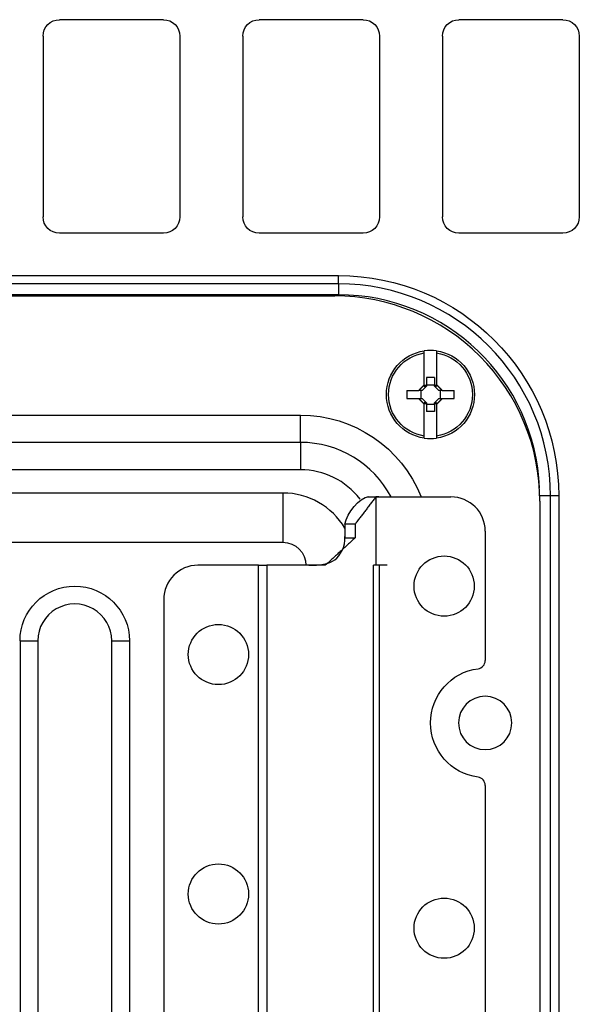
# Model space of a CAD drawing. Units: inches. Extents: x 0 to 17.2, y 0 to 11.
# Drawn here: x 4 to 4.2, y 8.2 to 8.6 of the extents above; entities that cross this region are included whole.
import ezdxf

# ---------------------------------------------------------------- set-up
doc = ezdxf.new("R2010")
doc.units = ezdxf.units.IN
doc.header["$MEASUREMENT"] = 0
doc.layers.add('GEOM', color=7, linetype='Continuous')

msp = doc.modelspace()

# ---------------------------------------------------------------- linework, layer by layer
at = {"layer": 'GEOM', "color": 7}
for p, q in [((4.059941665779009, 8.631904454610392), (4.012441665779009, 8.631904454610392)), ((4.151191665779009, 8.631904454610392), (4.103691665779009, 8.631904454610392)), ((4.242441665779009, 8.631904454610392), (4.194941665779009, 8.631904454610392)), ((4.004941665779009, 8.624404454610392), (4.004941665779009, 8.54190445461039)), ((4.067441665779009, 8.624404454610392), (4.067441665779009, 8.54190445461039)), ((4.096191665779009, 8.624404454610392), (4.096191665779009, 8.54190445461039)), ((4.158691665779009, 8.624404454610392), (4.158691665779009, 8.54190445461039)), ((4.187441665779009, 8.624404454610392), (4.187441665779009, 8.54190445461039)), ((4.249941665779009, 8.624404454610392), (4.249941665779009, 8.54190445461039)), ((4.059941665779009, 8.534404454610392), (4.012441665779009, 8.534404454610392)), ((4.151191665779009, 8.534404454610392), (4.103691665779009, 8.534404454610392)), ((4.242441665779009, 8.534404454610392), (4.194941665779009, 8.534404454610392)), ((3.823691665779009, 8.515029454610392), (4.139941665779009, 8.515029454610392)), ((4.139941665779009, 8.511279454610392), (4.139941665779009, 8.515029454610392)), ((4.139941665779009, 8.511279454610392), (3.823691665779009, 8.511279454610392)), ((4.139941665779009, 8.511279454610392), (4.139941665779009, 8.506279454610391)), ((4.139941665779009, 8.506279454610391), (3.823691665779009, 8.506279454610391)), ((3.825691665779014, 8.505716954610389), (4.138191665779013, 8.505716954610389)), ((4.17912916577901, 8.465155845741581), (4.17912916577901, 8.479679686150856)), ((4.18475416577901, 8.479679686150856), (4.18475416577901, 8.465155845741581)), ((4.18381666577901, 8.468487374434977), (4.18006666577901, 8.468487374434977)), ((4.18006666577901, 8.468487374434977), (4.18006666577901, 8.465240252451093)), ((4.18381666577901, 8.468487374434977), (4.18381666577901, 8.465240252451093)), ((4.17713292786645, 8.46315726556497), (4.17708194491814, 8.463105891117076)), ((4.177183923177378, 8.46320863581308), (4.17713292786645, 8.46315726556497)), ((4.177234930675166, 8.463260001684361), (4.177183923177378, 8.46320863581308)), ((4.177285950184017, 8.463311363001779), (4.177234930675166, 8.463260001684361)), ((4.177336981528091, 8.463362719588313), (4.177285950184017, 8.463311363001779)), ((4.177388024531507, 8.463414071266962), (4.177336981528091, 8.463362719588313)), ((4.177439079018344, 8.463465417860743), (4.177388024531507, 8.463414071266962)), ((4.177490144812642, 8.46351675919269), (4.177439079018344, 8.463465417860743)), ((4.177541221738402, 8.46356809508585), (4.177490144812642, 8.46351675919269)), ((4.177592309619585, 8.463619425363296), (4.177541221738402, 8.46356809508585)), ((4.177643408280117, 8.463670749848115), (4.177592309619585, 8.463619425363296)), ((4.177694517543884, 8.463722068363419), (4.177643408280117, 8.463670749848115)), ((4.177745637234737, 8.463773380732333), (4.177694517543884, 8.463722068363419)), ((4.177796767176492, 8.463824686778011), (4.177745637234737, 8.463773380732333)), ((4.177847907192927, 8.463875986323627), (4.177796767176492, 8.463824686778011)), ((4.177899057107788, 8.463927279192372), (4.177847907192927, 8.463875986323627)), ((4.177950216744785, 8.463978565207467), (4.177899057107788, 8.463927279192372)), ((4.178001385927596, 8.464029844192153), (4.177950216744785, 8.463978565207467)), ((4.178052564479864, 8.464081115969694), (4.178001385927596, 8.464029844192153)), ((4.178103752225202, 8.464132380363383), (4.178052564479864, 8.464081115969694)), ((4.178154948987191, 8.464183637196536), (4.178103752225202, 8.464132380363383)), ((4.178206154589379, 8.464234886292493), (4.178154948987191, 8.464183637196536)), ((4.18006666577901, 8.46446695461039), (4.17819166577901, 8.46259195461039)), ((4.178257368855284, 8.464286127474626), (4.178206154589379, 8.464234886292493)), ((4.178308591608397, 8.464337360566327), (4.178257368855284, 8.464286127474626)), ((4.178359822672177, 8.464388585391026), (4.178308591608397, 8.464337360566327)), ((4.178411061870054, 8.464439801772171), (4.178359822672177, 8.464388585391026)), ((4.178462309025432, 8.464491009533244), (4.178411061870054, 8.464439801772171)), ((4.178513563961686, 8.464542208497758), (4.178462309025432, 8.464491009533244)), ((4.178564826502165, 8.464593398489253), (4.178513563961686, 8.464542208497758)), ((4.178616096470192, 8.464644579331301), (4.178564826502165, 8.464593398489253)), ((4.178667373689063, 8.46469575084751), (4.178616096470192, 8.464644579331301)), ((4.17871865798205, 8.464746912861512), (4.178667373689063, 8.46469575084751)), ((4.178769949172401, 8.464798065196979), (4.17871865798205, 8.464746912861512)), ((4.178821247083341, 8.464849207677611), (4.178769949172401, 8.464798065196979)), ((4.178872551538068, 8.464900340127144), (4.178821247083341, 8.464849207677611)), ((4.178923862359762, 8.464951462369353), (4.178872551538068, 8.464900340127144)), ((4.178975179371579, 8.46500257422804), (4.178923862359762, 8.464951462369353)), ((4.179026502396653, 8.465053675527049), (4.178975179371579, 8.46500257422804)), ((4.179077831258098, 8.465104766090256), (4.179026502396653, 8.465053675527049)), ((4.17912916577901, 8.46515584574158), (4.179077831258098, 8.465104766090256)), ((4.17912916577901, 8.464302752451093), (4.18006666577901, 8.465240252451093)), ((4.17912916577901, 8.465155845741581), (4.17912916577901, 8.464302752451093)), ((4.18006666577901, 8.465240252451093), (4.18006666577901, 8.46446695461039)), ((4.18006666577901, 8.465166429610392), (4.18381666577901, 8.465166429610392)), ((4.18381666577901, 8.46446695461039), (4.18381666577901, 8.465240252451093)), ((4.18381666577901, 8.465240252451093), (4.18475416577901, 8.464302752451093)), ((4.18569166577901, 8.46259195461039), (4.18381666577901, 8.46446695461039)), ((4.18475416577901, 8.464302752451093), (4.18475416577901, 8.465155845741581)), ((4.184805500299922, 8.465104766090258), (4.184754165779011, 8.465155845741581)), ((4.184856829161367, 8.46505367552705), (4.184805500299922, 8.465104766090258)), ((4.184908152186441, 8.465002574228041), (4.184856829161367, 8.46505367552705)), ((4.184959469198258, 8.464951462369354), (4.184908152186441, 8.465002574228041)), ((4.185010780019952, 8.464900340127148), (4.184959469198258, 8.464951462369354)), ((4.18506208447468, 8.464849207677613), (4.185010780019952, 8.464900340127148)), ((4.185113382385619, 8.46479806519698), (4.18506208447468, 8.464849207677613)), ((4.18516467357597, 8.464746912861514), (4.185113382385619, 8.46479806519698)), ((4.185215957868958, 8.464695750847511), (4.18516467357597, 8.464746912861514)), ((4.185267235087829, 8.464644579331305), (4.185215957868958, 8.464695750847511)), ((4.185318505055855, 8.464593398489255), (4.185267235087829, 8.464644579331305)), ((4.185369767596335, 8.46454220849776), (4.185318505055855, 8.464593398489255)), ((4.185421022532589, 8.464491009533246), (4.185369767596335, 8.46454220849776)), ((4.185472269687967, 8.464439801772173), (4.185421022532589, 8.464491009533246)), ((4.185523508885844, 8.464388585391028), (4.185472269687967, 8.464439801772173)), ((4.185574739949623, 8.464337360566331), (4.185523508885844, 8.464388585391028)), ((4.185625962702736, 8.464286127474628), (4.185574739949623, 8.464337360566331)), ((4.185677176968642, 8.464234886292495), (4.185625962702736, 8.464286127474628)), ((4.185728382570829, 8.464183637196538), (4.185677176968642, 8.464234886292495)), ((4.185779579332818, 8.464132380363385), (4.185728382570829, 8.464183637196538)), ((4.185830767078156, 8.464081115969696), (4.185779579332818, 8.464132380363385)), ((4.185881945630425, 8.464029844192154), (4.185830767078156, 8.464081115969696)), ((4.185933114813236, 8.46397856520747), (4.185881945630425, 8.464029844192154)), ((4.185984274450233, 8.463927279192374), (4.185933114813236, 8.46397856520747)), ((4.186035424365094, 8.463875986323629), (4.185984274450233, 8.463927279192374)), ((4.186086564381529, 8.463824686778013), (4.186035424365094, 8.463875986323629)), ((4.186137694323284, 8.463773380732334), (4.186086564381529, 8.463824686778013)), ((4.186188814014137, 8.46372206836342), (4.186137694323284, 8.463773380732334)), ((4.186239923277904, 8.463670749848117), (4.186188814014137, 8.46372206836342)), ((4.186291021938435, 8.463619425363298), (4.186239923277904, 8.463670749848117)), ((4.186342109819618, 8.463568095085853), (4.186291021938435, 8.463619425363298)), ((4.186393186745378, 8.463516759192691), (4.186342109819618, 8.463568095085853)), ((4.186444252539676, 8.463465417860746), (4.186393186745378, 8.463516759192691)), ((4.186495307026513, 8.463414071266964), (4.186444252539676, 8.463465417860746)), ((4.186546350029929, 8.463362719588314), (4.186495307026513, 8.463414071266964)), ((4.186597381374003, 8.46331136300178), (4.186546350029929, 8.463362719588314)), ((4.186648400882855, 8.463260001684363), (4.186597381374003, 8.46331136300178)), ((4.186699408380643, 8.463208635813082), (4.186648400882855, 8.463260001684363)), ((4.186750403691571, 8.463157265564972), (4.186699408380643, 8.463208635813082)), ((4.186801386639881, 8.463105891117078), (4.186750403691571, 8.463157265564972)), ((4.171129866571089, 8.460791984677266), (4.171129832015176, 8.460716954610392)), ((4.171129832015176, 8.460716954610392), (4.171129866571089, 8.460641924543518)), ((4.171129970238699, 8.460867014455001), (4.171129866571089, 8.460791984677266)), ((4.171129866571089, 8.460641924543518), (4.171129970238699, 8.460566894765783)), ((4.171130143017604, 8.460942043654459), (4.171129970238699, 8.460867014455001)), ((4.171129970238699, 8.460566894765783), (4.171130143017604, 8.460491865566325)), ((4.171130384907138, 8.461017071986504), (4.171130143017604, 8.460942043654459)), ((4.171130143017604, 8.460491865566325), (4.171130384907138, 8.46041683723428)), ((4.171130695906371, 8.461092099162004), (4.171130384907138, 8.461017071986504)), ((4.171130384907138, 8.46041683723428), (4.171130695906371, 8.46034181005878)), ((4.171131076014102, 8.46116712489183), (4.171130695906371, 8.461092099162004)), ((4.171130695906371, 8.46034181005878), (4.171131076014102, 8.460266784328955)), ((4.171131525228867, 8.461242148886859), (4.171131076014102, 8.46116712489183)), ((4.171131076014102, 8.460266784328955), (4.171131525228867, 8.460191760333926)), ((4.171132043548936, 8.461317170857978), (4.171131525228867, 8.461242148886859)), ((4.171131525228867, 8.460191760333926), (4.171132043548936, 8.460116738362807)), ((4.171132630972311, 8.461392190516076), (4.171132043548936, 8.461317170857978)), ((4.171132043548936, 8.460116738362807), (4.171132630972311, 8.460041718704709)), ((4.171133287496728, 8.461467207572056), (4.171132630972311, 8.461392190516076)), ((4.171132630972311, 8.460041718704709), (4.171133287496728, 8.459966701648728)), ((4.171134013119657, 8.461542221736828), (4.171133287496728, 8.461467207572056)), ((4.171133287496728, 8.459966701648728), (4.171134013119657, 8.459891687483957)), ((4.171134807838301, 8.461617232721315), (4.171134013119657, 8.461542221736828)), ((4.171134013119657, 8.459891687483957), (4.171134807838301, 8.45981667649947)), ((4.1711356716496, 8.46169224023645), (4.171134807838301, 8.461617232721315)), ((4.171134807838301, 8.45981667649947), (4.1711356716496, 8.459741668984334)), ((4.171136604550222, 8.461767243993181), (4.1711356716496, 8.46169224023645)), ((4.1711356716496, 8.459741668984334), (4.171136604550222, 8.459666665227603)), ((4.171137606536574, 8.461842243702472), (4.171136604550222, 8.461767243993181)), ((4.171136604550222, 8.459666665227603), (4.171137606536574, 8.459591665518312)), ((4.171138677604794, 8.4619172390753), (4.171137606536574, 8.461842243702472)), ((4.171137606536574, 8.459591665518312), (4.171138677604794, 8.459516670145485)), ((4.171139817750753, 8.461992229822659), (4.171138677604794, 8.4619172390753)), ((4.171138677604794, 8.459516670145485), (4.171139817750753, 8.459441679398125)), ((4.17114102697006, 8.46206721565556), (4.171139817750753, 8.461992229822659)), ((4.171139817750753, 8.459441679398125), (4.17114102697006, 8.459366693565224)), ((4.171142305258054, 8.462142196285038), (4.17114102697006, 8.46206721565556)), ((4.17114102697006, 8.459366693565224), (4.171142305258054, 8.459291712935746)), ((4.17114365260981, 8.462217171422141), (4.171142305258054, 8.462142196285038)), ((4.171142305258054, 8.459291712935746), (4.17114365260981, 8.459216737798643)), ((4.171145069020133, 8.462292140777944), (4.17114365260981, 8.462217171422141)), ((4.17114365260981, 8.459216737798643), (4.171145069020133, 8.45914176844284)), ((4.171146554483566, 8.462367104063539), (4.171145069020133, 8.462292140777944)), ((4.171145069020133, 8.45914176844284), (4.171146554483566, 8.459066805157246)), ((4.171148108994386, 8.462442060990046), (4.171146554483566, 8.462367104063539)), ((4.171146554483566, 8.459066805157246), (4.171148108994386, 8.458991848230738)), ((4.171149732546601, 8.462517011268607), (4.171148108994386, 8.462442060990046)), ((4.171148108994386, 8.458991848230738), (4.171149732546601, 8.458916897952177)), ((4.171151425133954, 8.462591954610392), (4.171149732546601, 8.462517011268607)), ((4.171149732546601, 8.458916897952177), (4.171151425133954, 8.458841954610392)), ((4.171151425133954, 8.46259195461039), (4.176572834014173, 8.46259195461039)), ((4.171151425133954, 8.45884195461039), (4.176572834014173, 8.45884195461039)), ((4.176623683679377, 8.462643361315545), (4.176572834014173, 8.462591954610389)), ((4.17819166577901, 8.46259195461039), (4.176572834014173, 8.46259195461039)), ((4.176572834014173, 8.45884195461039), (4.17819166577901, 8.45884195461039)), ((4.176572834014173, 8.458841954610392), (4.176623683679377, 8.458790547905236)), ((4.17667454746232, 8.4626947655921), (4.176623683679377, 8.462643361315545)), ((4.176623683679377, 8.458790547905236), (4.17667454746232, 8.45873914362868)), ((4.176725425187699, 8.46274616726289), (4.17667454746232, 8.4626947655921)), ((4.17667454746232, 8.45873914362868), (4.176725425187699, 8.45868774195789)), ((4.176776316680161, 8.462797566150758), (4.176725425187699, 8.46274616726289)), ((4.176725425187699, 8.45868774195789), (4.176776316680161, 8.458636343070022)), ((4.176827221764309, 8.462848962078555), (4.176776316680161, 8.462797566150758)), ((4.176776316680161, 8.458636343070022), (4.176827221764309, 8.458584947142226)), ((4.176878140264698, 8.462900354869145), (4.176827221764309, 8.462848962078555)), ((4.176929072005835, 8.4629517443454), (4.176878140264698, 8.462900354869145)), ((4.176980016812183, 8.463003130330208), (4.176929072005835, 8.4629517443454)), ((4.177030974508161, 8.463054512646462), (4.176980016812183, 8.463003130330208)), ((4.17708194491814, 8.463105891117076), (4.177030974508161, 8.463054512646462)), ((4.17749219077901, 8.46259195461039), (4.17749219077901, 8.458841954610392)), ((4.17819166577901, 8.45884195461039), (4.18006666577901, 8.45696695461039)), ((4.18381666577901, 8.45696695461039), (4.18569166577901, 8.45884195461039)), ((4.187310497543846, 8.46259195461039), (4.18569166577901, 8.46259195461039)), ((4.18569166577901, 8.45884195461039), (4.187310497543846, 8.45884195461039)), ((4.18639114077901, 8.46259195461039), (4.18639114077901, 8.458841954610392)), ((4.18685235704986, 8.463054512646464), (4.186801386639881, 8.463105891117078)), ((4.186903314745837, 8.46300313033021), (4.18685235704986, 8.463054512646464)), ((4.186954259552185, 8.462951744345402), (4.186903314745837, 8.46300313033021)), ((4.187005191293323, 8.462900354869147), (4.186954259552185, 8.462951744345402)), ((4.187056109793711, 8.462848962078557), (4.187005191293323, 8.462900354869147)), ((4.187107014877859, 8.46279756615076), (4.187056109793711, 8.462848962078557)), ((4.187056109793709, 8.458584947142226), (4.187107014877857, 8.458636343070022)), ((4.187157906370322, 8.462746167262893), (4.187107014877859, 8.46279756615076)), ((4.187107014877857, 8.458636343070022), (4.18715790637032, 8.45868774195789)), ((4.1872087840957, 8.462694765592103), (4.187157906370322, 8.462746167262893)), ((4.18715790637032, 8.45868774195789), (4.187208784095699, 8.45873914362868)), ((4.187259647878643, 8.462643361315546), (4.1872087840957, 8.462694765592103)), ((4.187208784095699, 8.45873914362868), (4.187259647878641, 8.458790547905236)), ((4.187310497543847, 8.46259195461039), (4.187259647878643, 8.462643361315546)), ((4.187259647878641, 8.458790547905236), (4.187310497543845, 8.458841954610392)), ((4.187310497543846, 8.46259195461039), (4.192731906424066, 8.46259195461039)), ((4.187310497543846, 8.45884195461039), (4.192731906424066, 8.45884195461039)), ((4.19273359901142, 8.462517011268607), (4.192731906424067, 8.462591954610392)), ((4.192731906424067, 8.458841954610392), (4.19273359901142, 8.458916897952177)), ((4.192735222563635, 8.462442060990046), (4.19273359901142, 8.462517011268607)), ((4.19273359901142, 8.458916897952177), (4.192735222563635, 8.458991848230738)), ((4.192736777074455, 8.462367104063539), (4.192735222563635, 8.462442060990046)), ((4.192735222563635, 8.458991848230738), (4.192736777074455, 8.459066805157246)), ((4.192738262537888, 8.462292140777944), (4.192736777074455, 8.462367104063539)), ((4.192736777074455, 8.459066805157246), (4.192738262537888, 8.45914176844284)), ((4.192739678948211, 8.462217171422141), (4.192738262537888, 8.462292140777944)), ((4.192738262537888, 8.45914176844284), (4.192739678948211, 8.459216737798643)), ((4.192741026299966, 8.462142196285038), (4.192739678948211, 8.462217171422141)), ((4.192739678948211, 8.459216737798643), (4.192741026299966, 8.459291712935746)), ((4.19274230458796, 8.46206721565556), (4.192741026299966, 8.462142196285038)), ((4.192741026299966, 8.459291712935746), (4.19274230458796, 8.459366693565224)), ((4.192743513807267, 8.461992229822659), (4.19274230458796, 8.46206721565556)), ((4.19274230458796, 8.459366693565224), (4.192743513807267, 8.459441679398125)), ((4.192744653953227, 8.4619172390753), (4.192743513807267, 8.461992229822659)), ((4.192743513807267, 8.459441679398125), (4.192744653953227, 8.459516670145485)), ((4.192745725021447, 8.461842243702472), (4.192744653953227, 8.4619172390753)), ((4.192744653953227, 8.459516670145485), (4.192745725021447, 8.459591665518312)), ((4.192746727007798, 8.461767243993181), (4.192745725021447, 8.461842243702472)), ((4.192745725021447, 8.459591665518312), (4.192746727007798, 8.459666665227603)), ((4.192747659908421, 8.46169224023645), (4.192746727007798, 8.461767243993181)), ((4.192746727007798, 8.459666665227603), (4.192747659908421, 8.459741668984334)), ((4.192748523719719, 8.461617232721315), (4.192747659908421, 8.46169224023645)), ((4.192747659908421, 8.459741668984334), (4.192748523719719, 8.45981667649947)), ((4.192749318438364, 8.461542221736828), (4.192748523719719, 8.461617232721315)), ((4.192748523719719, 8.45981667649947), (4.192749318438364, 8.459891687483957)), ((4.192750044061293, 8.461467207572056), (4.192749318438364, 8.461542221736828)), ((4.192749318438364, 8.459891687483957), (4.192750044061293, 8.459966701648728)), ((4.19275070058571, 8.461392190516076), (4.192750044061293, 8.461467207572056)), ((4.192750044061293, 8.459966701648728), (4.19275070058571, 8.460041718704709)), ((4.192751288009084, 8.461317170857978), (4.19275070058571, 8.461392190516076)), ((4.19275070058571, 8.460041718704709), (4.192751288009084, 8.460116738362807)), ((4.192751806329153, 8.461242148886859), (4.192751288009084, 8.461317170857978)), ((4.192751288009084, 8.460116738362807), (4.192751806329153, 8.460191760333926)), ((4.192752255543919, 8.46116712489183), (4.192751806329153, 8.461242148886859)), ((4.192751806329153, 8.460191760333926), (4.192752255543919, 8.460266784328955)), ((4.19275263565165, 8.461092099162004), (4.192752255543919, 8.46116712489183)), ((4.192752255543919, 8.460266784328955), (4.19275263565165, 8.46034181005878)), ((4.192752946650883, 8.461017071986504), (4.19275263565165, 8.461092099162004)), ((4.19275263565165, 8.46034181005878), (4.192752946650883, 8.46041683723428)), ((4.192753188540417, 8.460942043654459), (4.192752946650883, 8.461017071986504)), ((4.192752946650883, 8.46041683723428), (4.192753188540417, 8.460491865566325)), ((4.192753361319322, 8.460867014455001), (4.192753188540417, 8.460942043654459)), ((4.192753188540417, 8.460491865566325), (4.192753361319322, 8.460566894765783)), ((4.192753464986931, 8.460791984677266), (4.192753361319322, 8.460867014455001)), ((4.192753361319322, 8.460566894765783), (4.192753464986931, 8.460641924543518)), ((4.192753499542845, 8.460716954610392), (4.192753464986931, 8.460791984677266)), ((4.192753464986931, 8.460641924543518), (4.192753499542845, 8.460716954610392)), ((4.176827221764309, 8.458584947142226), (4.176878140264698, 8.458533554351636)), ((4.176878140264698, 8.458533554351636), (4.176929072005835, 8.458482164875381)), ((4.176929072005835, 8.458482164875381), (4.176980016812184, 8.458430778890573)), ((4.176980016812184, 8.458430778890573), (4.177030974508161, 8.458379396574319)), ((4.177030974508161, 8.458379396574319), (4.17708194491814, 8.458328018103705)), ((4.17708194491814, 8.458328018103705), (4.17713292786645, 8.458276643655811)), ((4.17713292786645, 8.458276643655811), (4.177183923177378, 8.4582252734077)), ((4.177183923177378, 8.4582252734077), (4.177234930675167, 8.45817390753642)), ((4.177234930675167, 8.45817390753642), (4.177285950184018, 8.458122546219002)), ((4.177285950184018, 8.458122546219002), (4.177336981528091, 8.458071189632468)), ((4.177336981528091, 8.458071189632468), (4.177388024531507, 8.458019837953819)), ((4.177388024531507, 8.458019837953819), (4.177439079018344, 8.457968491360036)), ((4.177439079018344, 8.457968491360036), (4.177490144812642, 8.457917150028091)), ((4.177490144812642, 8.457917150028091), (4.177541221738402, 8.45786581413493)), ((4.177541221738402, 8.45786581413493), (4.177592309619586, 8.457814483857485)), ((4.177592309619586, 8.457814483857485), (4.177643408280117, 8.457763159372666)), ((4.177643408280117, 8.457763159372666), (4.177694517543884, 8.457711840857362)), ((4.177694517543884, 8.457711840857362), (4.177745637234738, 8.457660528488448)), ((4.177745637234738, 8.457660528488448), (4.177796767176492, 8.45760922244277)), ((4.177796767176492, 8.45760922244277), (4.177847907192927, 8.457557922897154)), ((4.177847907192927, 8.457557922897154), (4.177899057107788, 8.457506630028409)), ((4.177899057107788, 8.457506630028409), (4.177950216744786, 8.457455344013313)), ((4.177950216744786, 8.457455344013313), (4.178001385927596, 8.457404065028628)), ((4.178001385927596, 8.457404065028628), (4.178052564479865, 8.457352793251086)), ((4.178052564479865, 8.457352793251086), (4.178103752225203, 8.457301528857398)), ((4.178103752225203, 8.457301528857398), (4.178154948987191, 8.457250272024245)), ((4.178154948987191, 8.457250272024245), (4.178206154589379, 8.457199022928288)), ((4.178206154589379, 8.457199022928288), (4.178257368855284, 8.457147781746155)), ((4.178257368855284, 8.457147781746155), (4.178308591608397, 8.457096548654452)), ((4.178308591608397, 8.457096548654452), (4.178359822672177, 8.457045323829755)), ((4.178359822672177, 8.457045323829755), (4.178411061870055, 8.45699410744861)), ((4.178411061870055, 8.45699410744861), (4.178462309025432, 8.456942899687537)), ((4.178462309025432, 8.456942899687537), (4.178513563961686, 8.456891700723023)), ((4.178513563961686, 8.456891700723023), (4.178564826502165, 8.456840510731528)), ((4.178564826502165, 8.456840510731528), (4.178616096470192, 8.456789329889478)), ((4.178616096470192, 8.456789329889478), (4.178667373689063, 8.456738158373271)), ((4.178667373689063, 8.456738158373271), (4.17871865798205, 8.456686996359268)), ((4.17871865798205, 8.456686996359268), (4.178769949172402, 8.456635844023802)), ((4.178769949172402, 8.456635844023802), (4.178821247083341, 8.45658470154317)), ((4.178821247083341, 8.45658470154317), (4.178872551538069, 8.456533569093635)), ((4.178872551538069, 8.456533569093635), (4.178923862359762, 8.456482446851428)), ((4.178923862359762, 8.456482446851428), (4.178975179371579, 8.45643133499274)), ((4.178975179371579, 8.45643133499274), (4.179026502396654, 8.456380233693732)), ((4.179026502396654, 8.456380233693732), (4.179077831258099, 8.456329143130525)), ((4.179077831258099, 8.456329143130525), (4.17912916577901, 8.456278063479202)), ((4.18006666577901, 8.45619365676969), (4.17912916577901, 8.45713115676969)), ((4.17912916577901, 8.45713115676969), (4.17912916577901, 8.456278063479202)), ((4.17912916577901, 8.441754223069927), (4.17912916577901, 8.456278063479202)), ((4.18006666577901, 8.45696695461039), (4.18006666577901, 8.45619365676969)), ((4.18006666577901, 8.456267479610391), (4.18381666577901, 8.456267479610391)), ((4.18006666577901, 8.45619365676969), (4.18006666577901, 8.452946534785804)), ((4.18475416577901, 8.45713115676969), (4.18381666577901, 8.45619365676969)), ((4.18381666577901, 8.45619365676969), (4.18381666577901, 8.45696695461039)), ((4.18381666577901, 8.45619365676969), (4.18381666577901, 8.452946534785804)), ((4.18475416577901, 8.456278063479202), (4.18475416577901, 8.45713115676969)), ((4.184754165779009, 8.456278063479202), (4.18480550029992, 8.456329143130525)), ((4.18475416577901, 8.456278063479202), (4.18475416577901, 8.441754223069927)), ((4.18480550029992, 8.456329143130525), (4.184856829161365, 8.456380233693732)), ((4.184856829161365, 8.456380233693732), (4.18490815218644, 8.45643133499274)), ((4.18490815218644, 8.45643133499274), (4.184959469198256, 8.456482446851428)), ((4.184959469198256, 8.456482446851428), (4.18501078001995, 8.456533569093635)), ((4.18501078001995, 8.456533569093635), (4.185062084474677, 8.45658470154317)), ((4.185062084474677, 8.45658470154317), (4.185113382385617, 8.456635844023802)), ((4.185113382385617, 8.456635844023802), (4.185164673575969, 8.456686996359268)), ((4.185164673575969, 8.456686996359268), (4.185215957868956, 8.456738158373271)), ((4.185215957868956, 8.456738158373271), (4.185267235087827, 8.456789329889478)), ((4.185267235087827, 8.456789329889478), (4.185318505055854, 8.456840510731528)), ((4.185318505055854, 8.456840510731528), (4.185369767596333, 8.456891700723023)), ((4.185369767596333, 8.456891700723023), (4.185421022532587, 8.456942899687537)), ((4.185421022532587, 8.456942899687537), (4.185472269687964, 8.45699410744861)), ((4.185472269687964, 8.45699410744861), (4.185523508885842, 8.457045323829755)), ((4.185523508885842, 8.457045323829755), (4.185574739949621, 8.457096548654452)), ((4.185574739949621, 8.457096548654452), (4.185625962702734, 8.457147781746155)), ((4.185625962702734, 8.457147781746155), (4.18567717696864, 8.457199022928288)), ((4.18567717696864, 8.457199022928288), (4.185728382570828, 8.457250272024245)), ((4.185728382570828, 8.457250272024245), (4.185779579332816, 8.457301528857398)), ((4.185779579332816, 8.457301528857398), (4.185830767078154, 8.457352793251086)), ((4.185830767078154, 8.457352793251086), (4.185881945630423, 8.457404065028628)), ((4.185881945630423, 8.457404065028628), (4.185933114813233, 8.457455344013313)), ((4.185933114813233, 8.457455344013313), (4.185984274450231, 8.457506630028409)), ((4.185984274450231, 8.457506630028409), (4.186035424365092, 8.457557922897154)), ((4.186035424365092, 8.457557922897154), (4.186086564381527, 8.45760922244277)), ((4.186086564381527, 8.45760922244277), (4.186137694323281, 8.457660528488448)), ((4.186137694323281, 8.457660528488448), (4.186188814014135, 8.457711840857362)), ((4.186188814014135, 8.457711840857362), (4.186239923277902, 8.457763159372666)), ((4.186239923277902, 8.457763159372666), (4.186291021938433, 8.457814483857485)), ((4.186291021938433, 8.457814483857485), (4.186342109819616, 8.45786581413493)), ((4.186342109819616, 8.45786581413493), (4.186393186745376, 8.457917150028091)), ((4.186393186745376, 8.457917150028091), (4.186444252539674, 8.457968491360036)), ((4.186444252539674, 8.457968491360036), (4.186495307026512, 8.458019837953819)), ((4.186495307026512, 8.458019837953819), (4.186546350029928, 8.458071189632468)), ((4.186546350029928, 8.458071189632468), (4.186597381374002, 8.458122546219002)), ((4.186597381374002, 8.458122546219002), (4.186648400882852, 8.45817390753642)), ((4.186648400882852, 8.45817390753642), (4.186699408380641, 8.4582252734077)), ((4.186699408380641, 8.4582252734077), (4.186750403691569, 8.458276643655811)), ((4.186750403691569, 8.458276643655811), (4.186801386639879, 8.458328018103705)), ((4.186801386639879, 8.458328018103705), (4.186852357049858, 8.458379396574319)), ((4.186852357049858, 8.458379396574319), (4.186903314745835, 8.458430778890573)), ((4.186903314745835, 8.458430778890573), (4.186954259552183, 8.458482164875381)), ((4.186954259552183, 8.458482164875381), (4.187005191293321, 8.458533554351636)), ((4.187005191293321, 8.458533554351636), (4.187056109793709, 8.458584947142226)), ((3.841316665779014, 8.45134195461039), (4.122566665779013, 8.45134195461039)), ((4.122566665779013, 8.438841954610389), (4.122566665779013, 8.45134195461039)), ((4.18381666577901, 8.452946534785804), (4.18006666577901, 8.452946534785804)), ((4.122566665779013, 8.438841954610389), (3.841316665779014, 8.438841954610389)), ((4.122566665779013, 8.438841954610389), (4.122566665779013, 8.42634195461039)), ((4.122566665779013, 8.42634195461039), (3.841316665779014, 8.42634195461039)), ((4.114566665779014, 8.415716954610389), (3.845566665779014, 8.415716954610389)), ((4.114566665779015, 8.415716954610389), (4.114566665779015, 8.393216954610388)), ((4.153078727355331, 8.41396695461039), (4.158281908119128, 8.41396695461039)), ((4.15696840087981, 8.413918717776824), (4.156941665779013, 8.413916730169127)), ((4.156941665779014, 8.413916730169127), (4.156941665779014, 8.38271695461039)), ((4.156995140205527, 8.413920665333197), (4.15696840087981, 8.413918717776824)), ((4.157021883670158, 8.413922572831984), (4.156995140205527, 8.413920665333197)), ((4.157048631187679, 8.413924440267047), (4.157021883670158, 8.413922572831984)), ((4.157075382672057, 8.41392626763238), (4.157048631187679, 8.413924440267047)), ((4.157102138037247, 8.413928054922106), (4.157075382672057, 8.41392626763238)), ((4.15712889719719, 8.413929802130477), (4.157102138037247, 8.413928054922106)), ((4.157155660065812, 8.41393150925187), (4.15712889719719, 8.413929802130477)), ((4.157182426557032, 8.413933176280798), (4.157155660065812, 8.41393150925187)), ((4.157209196584755, 8.413934803211896), (4.157182426557032, 8.413933176280798)), ((4.157235970062873, 8.413936390039932), (4.157209196584755, 8.413934803211896)), ((4.15726274690527, 8.413937936759801), (4.157235970062873, 8.413936390039932)), ((4.157289527025818, 8.41393944336653), (4.15726274690527, 8.413937936759801)), ((4.157316310338379, 8.41394090985527), (4.157289527025818, 8.41393944336653)), ((4.157343096756801, 8.413942336221307), (4.157316310338379, 8.41394090985527)), ((4.157369886194928, 8.413943722460052), (4.157343096756801, 8.413942336221307)), ((4.15739667856659, 8.413945068567045), (4.157369886194928, 8.413943722460052)), ((4.157423473785609, 8.413946374537959), (4.15739667856659, 8.413945068567045)), ((4.157450271765796, 8.413947640368589), (4.157423473785609, 8.413946374537959)), ((4.157477072420958, 8.413948866054866), (4.157450271765796, 8.413947640368589)), ((4.157503875664889, 8.41395005159285), (4.157477072420958, 8.413948866054866)), ((4.157530681411375, 8.413951196978724), (4.157503875664889, 8.41395005159285)), ((4.157557489574196, 8.413952302208804), (4.157530681411375, 8.413951196978724)), ((4.157584300067121, 8.413953367279536), (4.157557489574196, 8.413952302208804)), ((4.157611112803917, 8.413954392187495), (4.157584300067121, 8.413953367279536)), ((4.157637927698337, 8.413955376929383), (4.157611112803917, 8.413954392187495)), ((4.157664744664132, 8.413956321502035), (4.157637927698337, 8.413955376929383)), ((4.157691563615044, 8.41395722590241), (4.157664744664132, 8.413956321502035)), ((4.157718384464811, 8.413958090127599), (4.157691563615044, 8.41395722590241)), ((4.157745207127162, 8.413958914174822), (4.157718384464811, 8.413958090127599)), ((4.157772031515821, 8.413959698041431), (4.157745207127162, 8.413958914174822)), ((4.157798857544507, 8.413960441724903), (4.157772031515821, 8.413959698041431)), ((4.157825685126935, 8.413961145222846), (4.157798857544507, 8.413960441724903)), ((4.157852514176811, 8.413961808532997), (4.157825685126935, 8.413961145222846)), ((4.157879344607842, 8.413962431653223), (4.157852514176811, 8.413961808532997)), ((4.157906176333725, 8.41396301458152), (4.157879344607842, 8.413962431653223)), ((4.157933009268157, 8.413963557316013), (4.157906176333725, 8.41396301458152)), ((4.157959843324828, 8.413964059854955), (4.157933009268157, 8.413963557316013)), ((4.157986678417426, 8.413964522196729), (4.157959843324828, 8.413964059854955)), ((4.158013514459635, 8.41396494433985), (4.157986678417426, 8.413964522196729)), ((4.158040351365138, 8.41396532628296), (4.158013514459635, 8.41396494433985)), ((4.158067189047613, 8.41396566802483), (4.158040351365138, 8.41396532628296)), ((4.158094027420736, 8.41396596956436), (4.158067189047613, 8.41396566802483)), ((4.15812086639818, 8.41396623090058), (4.158094027420736, 8.41396596956436)), ((4.158147705893618, 8.413966452032652), (4.15812086639818, 8.41396623090058)), ((4.158174545820719, 8.41396663295986), (4.158147705893618, 8.413966452032652)), ((4.158201386093154, 8.413966773681627), (4.158174545820719, 8.41396663295986)), ((4.158228226624589, 8.413966874197499), (4.158201386093154, 8.413966773681627)), ((4.158255067328692, 8.413966934507151), (4.158228226624589, 8.413966874197499)), ((4.158281908119128, 8.41396695461039), (4.158255067328692, 8.413966934507151)), ((4.158281908119128, 8.41396695461039), (4.191316665779014, 8.41396695461039)), ((4.236816665779009, 8.414404454610391), (4.231816665779009, 8.414404454610391)), ((4.236816665779009, 7.833154454610392), (4.236816665779009, 8.414404454610391)), ((4.240566665779009, 8.414404454610391), (4.23681666577901, 8.414404454610391)), ((4.240566665779009, 8.414404454610391), (4.240566665779009, 7.833154454610392)), ((4.231941665779013, 8.411966954610389), (4.231941665779013, 7.83446695461039)), ((4.147478835344529, 8.40146695461039), (4.142896611709856, 8.40146695461039)), ((4.142896611709856, 8.40146695461039), (4.142896611709856, 8.39521695461039)), ((4.147478835344529, 8.40146695461039), (4.147478835344529, 8.39521695461039)), ((4.206941665779014, 8.39834195461039), (4.206941665779014, 8.339221340237868)), ((3.845566665779014, 8.39321695461039), (4.114566665779014, 8.39321695461039)), ((4.142896611709856, 8.39521695461039), (4.147478835344529, 8.39521695461039)), ((4.103398511055069, 8.38271695461039), (4.075691665779013, 8.38271695461039)), ((4.103398511055069, 7.863716954610389), (4.103398511055069, 8.38271695461039)), ((4.103398511055069, 8.38271695461039), (4.107148511055069, 8.38271695461039)), ((4.107148511055069, 8.38271695461039), (4.107148511055069, 7.863716954610389)), ((4.133909211411501, 8.38271695461039), (4.107148511055069, 8.38271695461039)), ((4.155920182027831, 7.863716954610389), (4.155920182027831, 8.38271695461039)), ((4.162190505532311, 8.38271695461039), (4.155920182027831, 8.38271695461039)), ((4.158440505532311, 8.38271695461039), (4.158440505532311, 7.863716954610389)), ((4.060066665779013, 8.36709195461039), (4.060066665779013, 7.87934195461039)), ((3.994441665779014, 8.34821695461039), (4.002566665779014, 8.34821695461039)), ((3.994441665779014, 8.34821695461039), (3.994441665779014, 7.89821695461039)), ((4.002566665779014, 8.34821695461039), (4.002566665779014, 7.89821695461039)), ((4.036316665779013, 7.89821695461039), (4.036316665779013, 8.34821695461039)), ((4.036316665779013, 8.34821695461039), (4.044441665779013, 8.34821695461039)), ((4.044441665779013, 8.34821695461039), (4.044441665779013, 7.89821695461039)), ((4.206941665779014, 8.282212568982912), (4.206941665779014, 8.151721340237868))]:
    msp.add_line(p, q, dxfattribs=at)
for centre in [(4.188191665779014, 8.37321695461039), (4.085066665779014, 8.34196695461039), (4.085066665779014, 8.23259195461039), (4.188191665779014, 8.21696695461039)]:
    msp.add_circle(centre, 0.01375, dxfattribs=at)
at = {"layer": 'GEOM', "color": 7, "extrusion": (0, 0, -1)}
msp.add_circle((-4.206941665779014, 8.31071695461039), 0.0121875, dxfattribs=at)
for centre, radius, start, end in [((-4.012441665779009, 8.624404454610392), 0.0075, 0, 90), ((-4.059941665779009, 8.624404454610392), 0.0075, 90, 180), ((-4.103691665779009, 8.624404454610392), 0.0075, 0, 90), ((-4.151191665779009, 8.624404454610392), 0.0075, 90, 180), ((-4.194941665779009, 8.624404454610392), 0.0075, 0, 90), ((-4.242441665779009, 8.624404454610392), 0.0075, 90, 180), ((-4.012441665779009, 8.54190445461039), 0.0075, -90, 0), ((-4.059941665779009, 8.54190445461039), 0.0075, 180, 270), ((-4.103691665779009, 8.54190445461039), 0.0075, -90, 0), ((-4.151191665779009, 8.54190445461039), 0.0075, 180, 270), ((-4.194941665779009, 8.54190445461039), 0.0075, -90, 0), ((-4.242441665779009, 8.54190445461039), 0.0075, 180, 270), ((-4.139941665779009, 8.414404454610391), 0.100625, 90, 180), ((-4.18194166577901, 8.46071695461039), 0.020125, 278.0334699383632, 441.9665300616368), ((-4.18194166577901, 8.46071695461039), 0.01917016806722689, 278.436448954077, 441.563551045923), ((-4.18194166577901, 8.46071695461039), 0.020125, 98.03346993836315, 261.9665300616368), ((-4.18194166577901, 8.46071695461039), 0.01917016806722689, 98.43644895407698, 261.563551045923), ((-4.122566665779013, 8.391966954610389), 0.059375, 90, 158.2512150467581), ((-4.114566665779014, 8.38271695461039), 0.01049999999999978, 90, 180), ((-4.019441665779014, 8.34821695461039), 0.025, 0, 180), ((-4.206941665779014, 8.31071695461039), 0.025, -82.5052825460732, 82.50528254607318)]:
    msp.add_arc(centre, radius, start, end, dxfattribs=at)
at = {"layer": 'GEOM', "color": 7}
for centre, radius, start, end in [((4.139941665779009, 8.414404454610391), 0.096875, 0, 90), ((4.138191665779013, 8.411966954610389), 0.09374999999999999, -3.81666561775622e-14, 90), ((4.139941665779009, 8.414404454610391), 0.09187500000000001, 2.269949664633108, 90), ((4.18194166577901, 8.46071695461039), 0.020125, 81.96653006163677, 98.03346993836324), ((4.18194166577901, 8.46071695461039), 0.020125, 261.9665300616368, 278.0334699383632), ((4.122566665779013, 8.391966954610389), 0.04687499999999999, 27.99099326979986, 90), ((4.122566665779013, 8.391966954610389), 0.03437499999999999, 37.70957978518006, 90), ((4.114566665779014, 8.38271695461039), 0.03299999999999977, 30.85512942081437, 90), ((4.191316665779014, 8.39834195461039), 0.015625, 0, 90), ((4.075691665779013, 8.36709195461039), 0.015625, 90, 180), ((4.019441665779014, 8.34821695461039), 0.016875, 0, 180.0000000000001), ((4.203191665779014, 8.339221340237868), 0.00375, -82.5052825460731, 0), ((4.203191665779014, 8.282212568982912), 0.00375, 0, 82.50528254607308)]:
    msp.add_arc(centre, radius, start, end, dxfattribs=at)
for points, knots in [([(4.17912916577901, 8.479679686150856), (4.17912916577901, 8.479793583712253), (4.17912916577901, 8.479901485323898), (4.17912916577901, 8.480158222152108), (4.17912916577901, 8.480295151144414), (4.17912916577901, 8.480502459720741), (4.17912916577901, 8.480576092943739), (4.17912916577901, 8.480634147995026), (4.17912916577901, 8.480645460042219), (4.17912916577901, 8.48064395989222)], [0, 0, 0, 0, 0.197077579755048, 0.197077579755048, 0.5146821009755976, 0.5146821009755976, 0.8301178031906541, 0.8301178031906541, 1, 1, 1, 1]), ([(4.18475416577901, 8.480644959992219), (4.18475416577901, 8.48064395989222), (4.18475416577901, 8.48063420661389), (4.18475416577901, 8.480576314410818), (4.18475416577901, 8.480502615005028), (4.18475416577901, 8.480294616458622), (4.18475416577901, 8.480156799994662), (4.18475416577901, 8.479899684747739), (4.18475416577901, 8.47979263562124), (4.18475416577901, 8.479679686150856)], [0, 0, 0, 0, 0.1693933969683842, 0.1693933969683842, 0.4853170931420097, 0.4853170931420097, 0.8045934922086679, 0.8045934922086679, 1, 1, 1, 1]), ([(4.17912916577901, 8.440788949228564), (4.17912916577901, 8.440789949328563), (4.17912916577901, 8.440799702606892), (4.17912916577901, 8.440857594809964), (4.17912916577901, 8.440931294215755), (4.17912916577901, 8.441139292762161), (4.17912916577901, 8.441277109226121), (4.17912916577901, 8.441534224473044), (4.17912916577901, 8.441641273599542), (4.17912916577901, 8.441754223069927)], [0, 0, 0, 0, 0.169393396968385, 0.169393396968385, 0.4853170931420119, 0.4853170931420119, 0.8045934922086716, 0.8045934922086716, 1, 1, 1, 1]), ([(4.18475416577901, 8.441754223069927), (4.18475416577901, 8.44164032550853), (4.18475416577901, 8.441532423896884), (4.18475416577901, 8.441275687068675), (4.18475416577901, 8.441138758076368), (4.18475416577901, 8.440931449500042), (4.18475416577901, 8.440857816277042), (4.18475416577901, 8.440799761225755), (4.18475416577901, 8.440788449178564), (4.18475416577901, 8.440789949328563)], [0, 0, 0, 0, 0.1970775797550511, 0.1970775797550511, 0.5146821009755994, 0.5146821009755994, 0.8301178031906546, 0.8301178031906546, 1, 1, 1, 1]), ([(4.126412283055371, 8.382716817432152), (4.131015295059523, 8.382705744639065), (4.135629416298205, 8.383280970642774), (4.140779710220473, 8.387133986761913), (4.143069496247271, 8.391166964174928), (4.142894519266445, 8.395799946227042)], [0, 0, 0, 0, 0.5, 0.5, 1, 1, 1, 1])]:
    msp.add_open_spline(points, degree=3, knots=knots, dxfattribs=at)
for points, degree in [([(4.142896611709856, 8.40146695461039), (4.143997947602103, 8.406850451915714), (4.149158593316234, 8.413465006451549), (4.153856047618463, 8.414136189081296)], 3), ([(4.156941665779014, 8.413916730169127), (4.147478835344529, 8.40146695461039)], 1), ([(4.147478835344529, 8.39521695461039), (4.133909211411501, 8.38271695461039)], 1)]:
    msp.add_open_spline(points, degree=degree, dxfattribs=at)

doc.saveas('drawing.dxf')
